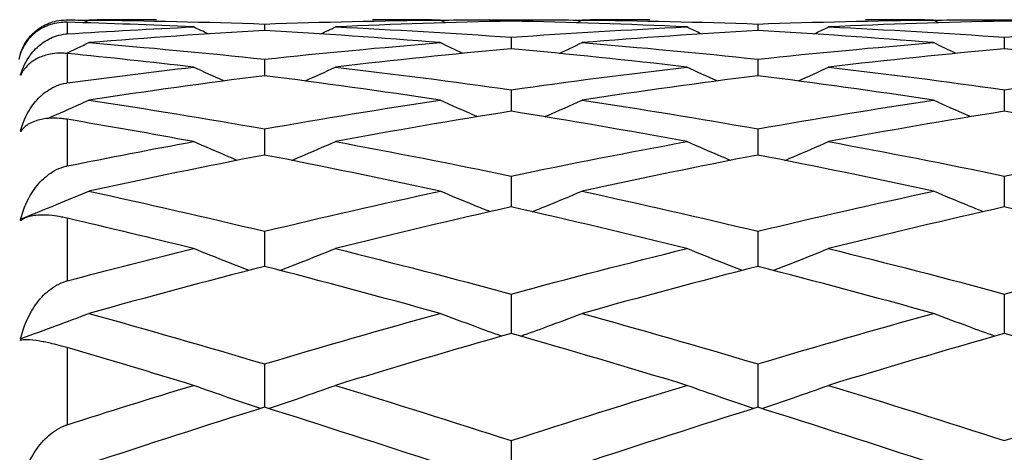
# Model space of a CAD drawing. Units: millimetres. Extents: x 32 to 1156, y 32 to 808.
# Drawn here: x 612 to 618, y 736 to 739 of the extents above; entities that cross this region are included whole.
import ezdxf

# ---------------------------------------------------------------- set-up
doc = ezdxf.new("R2010")
doc.units = ezdxf.units.MM
doc.header["$LTSCALE"] = 4
for name, color, linetype, lineweight, true_color in [('Dimension (ISO)', 7, 'Continuous', 18, 0x00003f), ('Visible (ISO)', 7, 'Continuous', 25, 0x00003f), ('Visible Narrow (ISO)', 7, 'Continuous', 25, 0x00003f)]:
    doc.layers.add(name, color=color, linetype=linetype, lineweight=lineweight, true_color=true_color)
doc.styles.add('Samuel Heath (ISO)', font='tahoma.ttf')
doc.dimstyles.new('Samuel Heath (ISO)', dxfattribs={"dimscale": 4, "dimtxt": 3, "dimasz": 2.5, "dimexe": 1, "dimexo": 1.5, "dimgap": 0.762, "dimtad": 0, "dimtih": 1, "dimtoh": 1, "dimrnd": 1e-08, "dimzin": 0, "dimdsep": 46, "dimtxsty": 'Samuel Heath (ISO)', "dimcen": 0.09, "dimdle": 10, "dimclrd": 256, "dimclre": 256, "dimclrt": 256, "dimazin": 0, "dimtfac": 1, "dimtmove": 0, "dimatfit": 3, "dimfxl": 0, "dimtolj": 1, "dimtzin": 0, "dimlwd": 15, "dimlwe": 15, "dimarcsym": 0})

# ---------------------------------------------------------------- blocks, each defined once
blk = doc.blocks.new('*D15')
at = {"layer": 'Defpoints', "color": 0, "transparency": 16777216}
for p in [(793.8897, 785.7996), (693.8897, 768.0103), (793.8897, 767.2103)]:
    blk.add_point(p, dxfattribs=at)
at = {"layer": 'Dimension (ISO)', "color": 176, "lineweight": 15, "true_color": 0x000080, "transparency": 16777216}
for p, q in [((693.8897, 774.0103), (693.8897, 789.7996)), ((793.8897, 773.2103), (793.8897, 789.7996)), ((693.8897, 785.7996), (668.51, 785.7996)), ((783.8897, 785.7996), (703.8897, 785.7996))]:
    blk.add_line(p, q, dxfattribs=at)
at = {"layer": 'Dimension (ISO)', "color": 176, "true_color": 0x000080, "transparency": 16777216}
for points in [[(703.8897, 787.4663), (703.8897, 784.133), (693.8897, 785.7996)], [(783.8897, 787.4663), (783.8897, 784.133), (793.8897, 785.7996)]]:
    blk.add_solid(points, dxfattribs=at)
at = {"layer": 'Dimension (ISO)', "color": 176, "lineweight": 18, "true_color": 0x000080, "transparency": 16777216, "insert": (619.2149, 792.0495), "char_height": 12, "attachment_point": 2, "style": 'Samuel Heath (ISO)'}
blk.add_mtext('\\A1; \\fTahoma|b0|i0;\\H12.0000;350.00 MAX', dxfattribs=at)
blk = doc.blocks.new('*D16')
at = {"layer": 'Defpoints', "color": 0, "transparency": 16777216}
for p in [(714.24, 749.2422), (673.5393, 710.7785)]:
    blk.add_point(p, dxfattribs=at)
at = {"layer": 'Dimension (ISO)', "color": 176, "lineweight": 15, "true_color": 0x000080, "transparency": 16777216}
for p, q in [((706.972, 742.3737), (680.8073, 717.647)), ((673.5393, 710.7785), (655.4015, 693.6375)), ((655.4015, 693.6375), (645.4015, 693.6375))]:
    blk.add_line(p, q, dxfattribs=at)
at = {"layer": 'Dimension (ISO)', "color": 176, "true_color": 0x000080, "transparency": 16777216}
for points in [[(705.8273, 743.585), (708.1168, 741.1623), (714.24, 749.2422)], [(679.6626, 718.8583), (681.9521, 716.4357), (673.5393, 710.7785)]]:
    blk.add_solid(points, dxfattribs=at)
at = {"layer": 'Dimension (ISO)', "color": 176, "lineweight": 18, "true_color": 0x000080, "transparency": 16777216, "insert": (615.9894, 700.1), "char_height": 12, "attachment_point": 2, "style": 'Samuel Heath (ISO)'}
blk.add_mtext('\\A1;∅56.00', dxfattribs=at)

msp = doc.modelspace()

# ---------------------------------------------------------------- linework, layer by layer
at = {"layer": 'Visible (ISO)'}
for p, q in [((614.8897, 738.7603), (614.8897, 738.7518)), ((617.8897, 738.7603), (617.8897, 738.7518)), ((613.3897, 738.7341), (613.3897, 738.6946)), ((616.3897, 738.7341), (616.3897, 738.6946)), ((614.8897, 738.654), (614.8897, 738.5838)), ((617.8897, 738.654), (617.8897, 738.5838)), ((611.9103, 738.5676), (611.9105, 738.5677)), ((613.3897, 738.5207), (613.3897, 738.4201)), ((616.3897, 738.5207), (616.3897, 738.4201)), ((614.8897, 738.3349), (614.8897, 738.2046)), ((617.8897, 738.3349), (617.8897, 738.2046)), ((613.3897, 738.0978), (613.3897, 737.9386)), ((616.3897, 738.0978), (616.3897, 737.9386)), ((614.8897, 737.8108), (614.8897, 737.6237)), ((617.8897, 737.8108), (617.8897, 737.6237)), ((613.3897, 737.4757), (613.3897, 737.2619)), ((616.3897, 737.4757), (616.3897, 737.2619)), ((614.8897, 737.0946), (614.8897, 736.8553)), ((617.8897, 737.0946), (617.8897, 736.8553)), ((613.3897, 736.6699), (613.3897, 736.4066)), ((616.3897, 736.6699), (616.3897, 736.4066)), ((614.8897, 736.204), (614.8897, 735.9244))]:
    msp.add_line(p, q, dxfattribs=at)
msp.add_arc((612.1897, 738.4603), 0.3, 128.1179, 168.60748, dxfattribs=at)
for points, knots in [([(611.9068, 738.5585), (611.9196, 738.5955), (611.9393, 738.6299), (611.9853, 738.682), (612.009, 738.702), (612.0626, 738.7336), (612.0926, 738.7458), (612.1435, 738.7565), (612.1623, 738.7587), (612.1838, 738.7591), (612.1858, 738.7591), (612.1881, 738.7591), (612.1885, 738.7591), (612.189, 738.7591), (612.1891, 738.7591), (612.1894, 738.7591), (612.1895, 738.7591), (612.1897, 738.7591)], [0, 0, 0, 0, 0.01701609, 0.01701609, 0.02983469, 0.02983469, 0.04206691, 0.04206691, 0.04862099, 0.04862099, 0.04928534, 0.04928534, 0.04940074, 0.04940074, 0.04945194, 0.04945194, 0.04949285, 0.04949285, 0.04949285, 0.04949285]), ([(612.1897, 738.7447), (612.1895, 738.7447), (612.1894, 738.7447), (612.189, 738.7447), (612.1888, 738.7447), (612.1881, 738.7447), (612.1876, 738.7447), (612.1764, 738.7449), (612.1659, 738.7446), (612.136, 738.7422), (612.1173, 738.7388), (612.0716, 738.7263), (612.0462, 738.7149), (611.9923, 738.6819), (611.9662, 738.6576), (611.9292, 738.6082), (611.9162, 738.5839), (611.9068, 738.5582)], [0.00000039, 0.00000039, 0.00000039, 0.00000039, 0.00004696, 0.00004696, 0.00011415, 0.00011415, 0.00028388, 0.00028388, 0.00382415, 0.00382415, 0.01064928, 0.01064928, 0.0215479, 0.0215479, 0.03684585, 0.03684585, 0.04921401, 0.04921401, 0.04921401, 0.04921401]), ([(611.9068, 738.4256), (611.9196, 738.4686), (611.9393, 738.5091), (611.9853, 738.5717), (612.009, 738.5962), (612.0626, 738.636), (612.0926, 738.6521), (612.1435, 738.668), (612.1623, 738.6719), (612.1838, 738.6739), (612.1858, 738.6741), (612.1881, 738.6742), (612.1885, 738.6743), (612.189, 738.6743), (612.1891, 738.6743), (612.1894, 738.6743), (612.1895, 738.6743), (612.1897, 738.6743)], [0, 0, 0, 0, 0.01701609, 0.01701609, 0.02983469, 0.02983469, 0.04206691, 0.04206691, 0.04862099, 0.04862099, 0.04928534, 0.04928534, 0.04940074, 0.04940074, 0.04945194, 0.04945194, 0.04949285, 0.04949285, 0.04949285, 0.04949285]), ([(612.1897, 738.5552), (612.1895, 738.5552), (612.1894, 738.5553), (612.189, 738.5553), (612.1888, 738.5553), (612.1881, 738.5554), (612.1876, 738.5554), (612.1764, 738.5565), (612.1659, 738.557), (612.136, 738.5573), (612.1173, 738.5559), (612.0716, 738.5491), (612.0462, 738.5417), (611.9923, 738.5186), (611.9662, 738.5005), (611.9292, 738.4625), (611.9162, 738.4434), (611.9068, 738.4229)], [0.00000039, 0.00000039, 0.00000039, 0.00000039, 0.00004696, 0.00004696, 0.00011415, 0.00011415, 0.00028388, 0.00028388, 0.00382415, 0.00382415, 0.01064928, 0.01064928, 0.0215479, 0.0215479, 0.03684585, 0.03684585, 0.04921401, 0.04921401, 0.04921401, 0.04921401]), ([(611.9068, 738.0856), (611.9196, 738.1334), (611.9393, 738.1791), (611.9853, 738.2506), (612.009, 738.2789), (612.0626, 738.3261), (612.0926, 738.3456), (612.1435, 738.3663), (612.1623, 738.3718), (612.1838, 738.3754), (612.1858, 738.3757), (612.1881, 738.376), (612.1885, 738.3761), (612.189, 738.3761), (612.1891, 738.3762), (612.1894, 738.3762), (612.1895, 738.3762), (612.1897, 738.3762)], [0, 0, 0, 0, 0.01701609, 0.01701609, 0.02983469, 0.02983469, 0.04206691, 0.04206691, 0.04862099, 0.04862099, 0.04928534, 0.04928534, 0.04940074, 0.04940074, 0.04945194, 0.04945194, 0.04949285, 0.04949285, 0.04949285, 0.04949285]), ([(612.0706, 738.1606), (612.0887, 738.1685), (612.1067, 738.1764), (612.1905, 738.2131), (612.256, 738.2423), (612.3214, 738.2719)], [0.01799604, 0.01799604, 0.01799604, 0.01799604, 0.02395939, 0.02395939, 0.04569882, 0.04569882, 0.04569882, 0.04569882]), ([(614.6845, 738.1712), (614.6801, 738.1731), (614.6757, 738.175), (614.6, 738.2081), (614.5289, 738.2398), (614.458, 738.2719)], [0.02254057, 0.02254057, 0.02254057, 0.02254057, 0.02399144, 0.02399144, 0.04757906, 0.04757906, 0.04757906, 0.04757906]), ([(615.0948, 738.1712), (615.0992, 738.1731), (615.1036, 738.175), (615.1793, 738.2081), (615.2505, 738.2398), (615.3214, 738.2719)], [0.02254057, 0.02254057, 0.02254057, 0.02254057, 0.02399144, 0.02399144, 0.04757906, 0.04757906, 0.04757906, 0.04757906]), ([(617.6845, 738.1712), (617.6801, 738.1731), (617.6757, 738.175), (617.6, 738.2081), (617.5289, 738.2398), (617.458, 738.2719)], [0.02254057, 0.02254057, 0.02254057, 0.02254057, 0.02399144, 0.02399144, 0.04757906, 0.04757906, 0.04757906, 0.04757906]), ([(612.1897, 738.1554), (612.1895, 738.1554), (612.1894, 738.1555), (612.189, 738.1555), (612.1888, 738.1555), (612.1881, 738.1557), (612.1876, 738.1557), (612.1764, 738.1576), (612.1659, 738.1589), (612.136, 738.1619), (612.1173, 738.1626), (612.0716, 738.1617), (612.0462, 738.1584), (611.9923, 738.1457), (611.9662, 738.1343), (611.9292, 738.1087), (611.9162, 738.0953), (611.9068, 738.0805)], [0.00000039, 0.00000039, 0.00000039, 0.00000039, 0.00004696, 0.00004696, 0.00011415, 0.00011415, 0.00028388, 0.00028388, 0.00382415, 0.00382415, 0.01064928, 0.01064928, 0.0215479, 0.0215479, 0.03684585, 0.03684585, 0.04921401, 0.04921401, 0.04921401, 0.04921401]), ([(613.2236, 737.9061), (613.2062, 737.9134), (613.1887, 737.9208), (613.1, 737.9584), (613.0289, 737.9891), (612.958, 738.0202)], [0.01823409, 0.01823409, 0.01823409, 0.01823409, 0.02399144, 0.02399144, 0.04757906, 0.04757906, 0.04757906, 0.04757906]), ([(613.5557, 737.9061), (613.5732, 737.9134), (613.5906, 737.9208), (613.6793, 737.9584), (613.7505, 737.9891), (613.8214, 738.0202)], [0.01823409, 0.01823409, 0.01823409, 0.01823409, 0.02399144, 0.02399144, 0.04757906, 0.04757906, 0.04757906, 0.04757906]), ([(616.2236, 737.9061), (616.2062, 737.9134), (616.1887, 737.9208), (616.1, 737.9584), (616.0289, 737.9891), (615.958, 738.0202)], [0.01823409, 0.01823409, 0.01823409, 0.01823409, 0.02399144, 0.02399144, 0.04757906, 0.04757906, 0.04757906, 0.04757906]), ([(616.5557, 737.9061), (616.5732, 737.9134), (616.5906, 737.9208), (616.6793, 737.9584), (616.7505, 737.9891), (616.8214, 738.0202)], [0.01823409, 0.01823409, 0.01823409, 0.01823409, 0.02399144, 0.02399144, 0.04757906, 0.04757906, 0.04757906, 0.04757906]), ([(611.9068, 737.5467), (611.9196, 737.5982), (611.9393, 737.6479), (611.9853, 737.7266), (612.009, 737.7581), (612.0626, 737.8113), (612.0926, 737.8339), (612.1435, 737.8589), (612.1623, 737.8658), (612.1838, 737.8709), (612.1858, 737.8713), (612.1881, 737.8718), (612.1885, 737.8719), (612.189, 737.872), (612.1891, 737.872), (612.1894, 737.8721), (612.1895, 737.8721), (612.1897, 737.8721)], [0, 0, 0, 0, 0.01701609, 0.01701609, 0.02983469, 0.02983469, 0.04206691, 0.04206691, 0.04862099, 0.04862099, 0.04928534, 0.04928534, 0.04940074, 0.04940074, 0.04945194, 0.04945194, 0.04949285, 0.04949285, 0.04949285, 0.04949285]), ([(611.9103, 737.5512), (611.982, 737.5795), (612.0535, 737.6083), (612.1905, 737.6644), (612.256, 737.6916), (612.3214, 737.7192)], [0.0003767, 0.0003767, 0.0003767, 0.0003767, 0.02395939, 0.02395939, 0.04569882, 0.04569882, 0.04569882, 0.04569882]), ([(614.7607, 737.5944), (614.7309, 737.6064), (614.7011, 737.6185), (614.6, 737.6598), (614.5289, 737.6893), (614.458, 737.7192)], [0.01415314, 0.01415314, 0.01415314, 0.01415314, 0.02399144, 0.02399144, 0.04757906, 0.04757906, 0.04757906, 0.04757906]), ([(615.0186, 737.5944), (615.0484, 737.6064), (615.0782, 737.6185), (615.1793, 737.6598), (615.2505, 737.6893), (615.3214, 737.7192)], [0.01415314, 0.01415314, 0.01415314, 0.01415314, 0.02399144, 0.02399144, 0.04757906, 0.04757906, 0.04757906, 0.04757906]), ([(617.7607, 737.5944), (617.7309, 737.6064), (617.7011, 737.6185), (617.6, 737.6598), (617.5289, 737.6893), (617.458, 737.7192)], [0.01415314, 0.01415314, 0.01415314, 0.01415314, 0.02399144, 0.02399144, 0.04757906, 0.04757906, 0.04757906, 0.04757906]), ([(612.1897, 737.555), (612.1895, 737.555), (612.1894, 737.5551), (612.189, 737.5552), (612.1888, 737.5552), (612.1881, 737.5554), (612.1876, 737.5555), (612.1764, 737.5581), (612.1659, 737.5602), (612.136, 737.5658), (612.1173, 737.5686), (612.0716, 737.5735), (612.0462, 737.5745), (611.9923, 737.5726), (611.9662, 737.5681), (611.9292, 737.5555), (611.9162, 737.5481), (611.9068, 737.5394)], [0.00000039, 0.00000039, 0.00000039, 0.00000039, 0.00004696, 0.00004696, 0.00011415, 0.00011415, 0.00028388, 0.00028388, 0.00382415, 0.00382415, 0.01064928, 0.01064928, 0.0215479, 0.0215479, 0.03684585, 0.03684585, 0.04921401, 0.04921401, 0.04921401, 0.04921401]), ([(613.2963, 737.2378), (613.2546, 737.2538), (613.2129, 737.2699), (613.1, 737.3139), (613.0289, 737.3421), (612.958, 737.3707)], [0.01023717, 0.01023717, 0.01023717, 0.01023717, 0.02399144, 0.02399144, 0.04757906, 0.04757906, 0.04757906, 0.04757906]), ([(613.483, 737.2378), (613.5247, 737.2538), (613.5664, 737.2699), (613.6793, 737.3139), (613.7505, 737.3421), (613.8214, 737.3707)], [0.01023717, 0.01023717, 0.01023717, 0.01023717, 0.02399144, 0.02399144, 0.04757906, 0.04757906, 0.04757906, 0.04757906]), ([(616.2963, 737.2378), (616.2546, 737.2538), (616.2129, 737.2699), (616.1, 737.3139), (616.0289, 737.3421), (615.958, 737.3707)], [0.01023717, 0.01023717, 0.01023717, 0.01023717, 0.02399144, 0.02399144, 0.04757906, 0.04757906, 0.04757906, 0.04757906]), ([(616.483, 737.2378), (616.5247, 737.2538), (616.5664, 737.2699), (616.6793, 737.3139), (616.7505, 737.3421), (616.8214, 737.3707)], [0.01023717, 0.01023717, 0.01023717, 0.01023717, 0.02399144, 0.02399144, 0.04757906, 0.04757906, 0.04757906, 0.04757906]), ([(611.9068, 736.8222), (611.9196, 736.8762), (611.9393, 736.9287), (611.9853, 737.0125), (612.009, 737.0464), (612.0626, 737.1045), (612.0926, 737.1295), (612.1435, 737.1582), (612.1623, 737.1664), (612.1838, 737.1728), (612.1858, 737.1734), (612.1881, 737.174), (612.1885, 737.1741), (612.189, 737.1743), (612.1891, 737.1743), (612.1894, 737.1744), (612.1895, 737.1744), (612.1897, 737.1744)], [0, 0, 0, 0, 0.01701609, 0.01701609, 0.02983469, 0.02983469, 0.04206691, 0.04206691, 0.04862099, 0.04862099, 0.04928534, 0.04928534, 0.04940074, 0.04940074, 0.04945194, 0.04945194, 0.04949285, 0.04949285, 0.04949285, 0.04949285]), ([(611.9103, 736.8249), (611.982, 736.8505), (612.0535, 736.8765), (612.1905, 736.9272), (612.256, 736.9518), (612.3214, 736.9768)], [0.0003767, 0.0003767, 0.0003767, 0.0003767, 0.02395939, 0.02395939, 0.04569882, 0.04569882, 0.04569882, 0.04569882]), ([(614.831, 736.8385), (614.7777, 736.8577), (614.7244, 736.8771), (614.6, 736.923), (614.5289, 736.9497), (614.458, 736.9768)], [0.00643384, 0.00643384, 0.00643384, 0.00643384, 0.02399144, 0.02399144, 0.04757906, 0.04757906, 0.04757906, 0.04757906]), ([(614.9483, 736.8385), (615.0017, 736.8577), (615.0549, 736.8771), (615.1793, 736.923), (615.2505, 736.9497), (615.3214, 736.9768)], [0.00643384, 0.00643384, 0.00643384, 0.00643384, 0.02399144, 0.02399144, 0.04757906, 0.04757906, 0.04757906, 0.04757906]), ([(617.831, 736.8385), (617.7777, 736.8577), (617.7244, 736.8771), (617.6, 736.923), (617.5289, 736.9497), (617.458, 736.9768)], [0.00643384, 0.00643384, 0.00643384, 0.00643384, 0.02399144, 0.02399144, 0.04757906, 0.04757906, 0.04757906, 0.04757906]), ([(612.1897, 736.7689), (612.1895, 736.7689), (612.1894, 736.7689), (612.189, 736.769), (612.1888, 736.7691), (612.1881, 736.7693), (612.1876, 736.7694), (612.1764, 736.7727), (612.1659, 736.7756), (612.136, 736.7837), (612.1173, 736.7885), (612.0716, 736.7992), (612.0462, 736.8043), (611.9923, 736.8132), (611.9662, 736.8158), (611.9292, 736.8165), (611.9162, 736.8154), (611.9068, 736.8129)], [0.00000039, 0.00000039, 0.00000039, 0.00000039, 0.00004696, 0.00004696, 0.00011415, 0.00011415, 0.00028388, 0.00028388, 0.00382415, 0.00382415, 0.01064928, 0.01064928, 0.0215479, 0.0215479, 0.03684585, 0.03684585, 0.04921401, 0.04921401, 0.04921401, 0.04921401]), ([(613.3651, 736.3989), (613.3003, 736.4206), (613.2357, 736.4426), (613.1, 736.4895), (613.0289, 736.5145), (612.958, 736.5399)], [0.00269611, 0.00269611, 0.00269611, 0.00269611, 0.02399144, 0.02399144, 0.04757906, 0.04757906, 0.04757906, 0.04757906]), ([(613.4143, 736.3989), (613.479, 736.4206), (613.5436, 736.4426), (613.6793, 736.4895), (613.7505, 736.5145), (613.8214, 736.5399)], [0.00269611, 0.00269611, 0.00269611, 0.00269611, 0.02399144, 0.02399144, 0.04757906, 0.04757906, 0.04757906, 0.04757906]), ([(616.3651, 736.3989), (616.3003, 736.4206), (616.2357, 736.4426), (616.1, 736.4895), (616.0289, 736.5145), (615.958, 736.5399)], [0.00269611, 0.00269611, 0.00269611, 0.00269611, 0.02399144, 0.02399144, 0.04757906, 0.04757906, 0.04757906, 0.04757906]), ([(616.4143, 736.3989), (616.479, 736.4206), (616.5436, 736.4426), (616.6793, 736.4895), (616.7505, 736.5145), (616.8214, 736.5399)], [0.00269611, 0.00269611, 0.00269611, 0.00269611, 0.02399144, 0.02399144, 0.04757906, 0.04757906, 0.04757906, 0.04757906]), ([(611.9068, 735.93), (611.9196, 735.9851), (611.9393, 736.0391), (611.9853, 736.1261), (612.009, 736.1615), (612.0626, 736.223), (612.0926, 736.2498), (612.1435, 736.2815), (612.1623, 736.2908), (612.1838, 736.2984), (612.1858, 736.2991), (612.1881, 736.2998), (612.1885, 736.3), (612.189, 736.3001), (612.1891, 736.3002), (612.1894, 736.3003), (612.1895, 736.3003), (612.1897, 736.3003)], [0, 0, 0, 0, 0.01701609, 0.01701609, 0.02983469, 0.02983469, 0.04206691, 0.04206691, 0.04862099, 0.04862099, 0.04928534, 0.04928534, 0.04940074, 0.04940074, 0.04945194, 0.04945194, 0.04949285, 0.04949285, 0.04949285, 0.04949285])]:
    msp.add_open_spline(points, degree=3, knots=knots, dxfattribs=at)
for points in [[(612.1897, 738.7591), (612.2333, 738.7588), (612.2769, 738.7584), (612.3205, 738.7579)], [(612.958, 738.7165), (612.7019, 738.7283), (612.4458, 738.7376), (612.1897, 738.7447)], [(612.287, 738.7419), (612.2985, 738.7473), (612.3099, 738.7528), (612.3214, 738.7583)], [(612.733, 738.7603), (612.5958, 738.7603), (612.4586, 738.7597), (612.3214, 738.7583)], [(612.3214, 738.7583), (612.6775, 738.7548), (613.0336, 738.7467), (613.3897, 738.7341)], [(613.3897, 738.7341), (613.7458, 738.7467), (614.1019, 738.7548), (614.458, 738.7583)], [(614.8897, 738.7518), (614.5336, 738.7446), (614.1775, 738.7328), (613.8214, 738.7165)], [(614.458, 738.7583), (614.3208, 738.7597), (614.1836, 738.7603), (614.0464, 738.7603)], [(614.4923, 738.7419), (614.4809, 738.7473), (614.4694, 738.7528), (614.458, 738.7583)], [(614.4588, 738.7579), (614.6024, 738.7594), (614.746, 738.7603), (614.8897, 738.7603)], [(614.8897, 738.7603), (615.0333, 738.7603), (615.1769, 738.7594), (615.3205, 738.7579)], [(615.958, 738.7165), (615.6019, 738.7328), (615.2458, 738.7446), (614.8897, 738.7518)], [(615.287, 738.7419), (615.2985, 738.7473), (615.3099, 738.7528), (615.3214, 738.7583)], [(615.733, 738.7603), (615.5958, 738.7603), (615.4586, 738.7597), (615.3214, 738.7583)], [(615.3214, 738.7583), (615.6775, 738.7548), (616.0336, 738.7467), (616.3897, 738.7341)], [(616.3897, 738.7341), (616.7458, 738.7467), (617.1019, 738.7548), (617.458, 738.7583)], [(617.8897, 738.7518), (617.5336, 738.7446), (617.1775, 738.7328), (616.8214, 738.7165)], [(617.458, 738.7583), (617.3208, 738.7597), (617.1836, 738.7603), (617.0464, 738.7603)], [(617.4923, 738.7419), (617.4809, 738.7473), (617.4694, 738.7528), (617.458, 738.7583)], [(617.4588, 738.7579), (617.6024, 738.7594), (617.746, 738.7603), (617.8897, 738.7603)], [(617.8897, 738.7603), (618.0333, 738.7603), (618.1769, 738.7594), (618.3205, 738.7579)], [(618.958, 738.7165), (618.6019, 738.7328), (618.2458, 738.7446), (617.8897, 738.7518)], [(612.1897, 738.6743), (612.4458, 738.6907), (612.7019, 738.7048), (612.958, 738.7165)], [(613.3897, 738.6946), (613.0336, 738.6746), (612.6775, 738.6501), (612.3214, 738.6211)], [(613.0478, 738.674), (613.0178, 738.6881), (612.9879, 738.7023), (612.958, 738.7165)], [(614.458, 738.6211), (614.1019, 738.6501), (613.7458, 738.6746), (613.3897, 738.6946)], [(613.7315, 738.674), (613.7615, 738.6881), (613.7915, 738.7023), (613.8214, 738.7165)], [(613.8214, 738.7165), (614.1775, 738.7002), (614.5336, 738.6794), (614.8897, 738.654)], [(614.8897, 738.654), (615.2458, 738.6794), (615.6019, 738.7002), (615.958, 738.7165)], [(616.3897, 738.6946), (616.0336, 738.6746), (615.6775, 738.6501), (615.3214, 738.6211)], [(616.0478, 738.674), (616.0178, 738.6881), (615.9879, 738.7023), (615.958, 738.7165)], [(617.458, 738.6211), (617.1019, 738.6501), (616.7458, 738.6746), (616.3897, 738.6946)], [(616.7315, 738.674), (616.7615, 738.6881), (616.7915, 738.7023), (616.8214, 738.7165)], [(616.8214, 738.7165), (617.1775, 738.7002), (617.5336, 738.6794), (617.8897, 738.654)], [(617.8897, 738.654), (618.2458, 738.6794), (618.6019, 738.7002), (618.958, 738.7165)], [(612.1817, 738.5559), (612.2283, 738.5775), (612.2749, 738.5992), (612.3214, 738.6211)], [(612.3214, 738.6211), (612.6775, 738.5921), (613.0336, 738.5586), (613.3897, 738.5207)], [(613.3897, 738.5207), (613.7458, 738.5586), (614.1019, 738.5921), (614.458, 738.6211)], [(614.5975, 738.556), (614.5509, 738.5775), (614.5044, 738.5992), (614.458, 738.6211)], [(615.1818, 738.556), (615.2284, 738.5775), (615.2749, 738.5992), (615.3214, 738.6211)], [(615.3214, 738.6211), (615.6775, 738.5921), (616.0336, 738.5586), (616.3897, 738.5207)], [(616.3897, 738.5207), (616.7458, 738.5586), (617.1019, 738.5921), (617.458, 738.6211)], [(617.5975, 738.556), (617.5509, 738.5775), (617.5044, 738.5992), (617.458, 738.6211)], [(611.9068, 738.5582), (611.9079, 738.5613), (611.9091, 738.5645), (611.9103, 738.5676)], [(611.9103, 738.5676), (611.9091, 738.5646), (611.9079, 738.5615), (611.9068, 738.5585)], [(614.8897, 738.5838), (614.5336, 738.5512), (614.1775, 738.5141), (613.8214, 738.4726)], [(615.958, 738.4726), (615.6019, 738.5141), (615.2458, 738.5512), (614.8897, 738.5838)], [(617.8897, 738.5838), (617.5336, 738.5512), (617.1775, 738.5141), (616.8214, 738.4726)], [(618.958, 738.4726), (618.6019, 738.5141), (618.2458, 738.5512), (617.8897, 738.5838)], [(612.958, 738.4726), (612.7019, 738.5024), (612.4458, 738.53), (612.1897, 738.5552)], [(612.1897, 738.3762), (612.4458, 738.4106), (612.7019, 738.4427), (612.958, 738.4726)], [(613.1427, 738.3882), (613.081, 738.416), (613.0194, 738.4441), (612.958, 738.4726)], [(613.6366, 738.3882), (613.6984, 738.416), (613.7599, 738.4441), (613.8214, 738.4726)], [(613.8214, 738.4726), (614.1775, 738.4311), (614.5336, 738.3852), (614.8897, 738.3349)], [(614.8897, 738.3349), (615.2458, 738.3852), (615.6019, 738.4311), (615.958, 738.4726)], [(616.1427, 738.3882), (616.081, 738.416), (616.0194, 738.4441), (615.958, 738.4726)], [(616.6366, 738.3882), (616.6984, 738.416), (616.7599, 738.4441), (616.8214, 738.4726)], [(616.8214, 738.4726), (617.1775, 738.4311), (617.5336, 738.3852), (617.8897, 738.3349)], [(617.8897, 738.3349), (618.2458, 738.3852), (618.6019, 738.4311), (618.958, 738.4726)], [(611.9068, 738.4229), (611.9079, 738.4264), (611.9091, 738.4299), (611.9103, 738.4334)], [(611.9103, 738.4334), (611.9091, 738.4308), (611.9079, 738.4282), (611.9068, 738.4256)], [(611.9103, 738.4334), (611.911, 738.4337), (611.9118, 738.434), (611.9125, 738.4344)], [(613.3897, 738.4201), (613.0336, 738.3751), (612.6775, 738.3256), (612.3214, 738.2719)], [(614.458, 738.2719), (614.1019, 738.3256), (613.7458, 738.3751), (613.3897, 738.4201)], [(616.3897, 738.4201), (616.0336, 738.3751), (615.6775, 738.3256), (615.3214, 738.2719)], [(617.458, 738.2719), (617.1019, 738.3256), (616.7458, 738.3751), (616.3897, 738.4201)], [(612.3214, 738.2719), (612.6775, 738.2181), (613.0336, 738.1601), (613.3897, 738.0978)], [(613.3897, 738.0978), (613.7458, 738.1601), (614.1019, 738.2181), (614.458, 738.2719)], [(615.3214, 738.2719), (615.6775, 738.2181), (616.0336, 738.1601), (616.3897, 738.0978)], [(616.3897, 738.0978), (616.7458, 738.1601), (617.1019, 738.2181), (617.458, 738.2719)], [(614.8897, 738.2046), (614.5336, 738.1474), (614.1775, 738.0859), (613.8214, 738.0202)], [(615.958, 738.0202), (615.6019, 738.0859), (615.2458, 738.1474), (614.8897, 738.2046)], [(617.8897, 738.2046), (617.5336, 738.1474), (617.1775, 738.0859), (616.8214, 738.0202)], [(618.958, 738.0202), (618.6019, 738.0859), (618.2458, 738.1474), (617.8897, 738.2046)], [(612.958, 738.0202), (612.7019, 738.0675), (612.4458, 738.1125), (612.1897, 738.1554)], [(611.9068, 738.0805), (611.9079, 738.0843), (611.9091, 738.088), (611.9103, 738.0918)], [(611.9103, 738.0918), (611.9091, 738.0897), (611.9079, 738.0876), (611.9068, 738.0856)], [(611.9103, 738.0918), (611.9126, 738.0928), (611.915, 738.0938), (611.9173, 738.0948)], [(612.1897, 737.8721), (612.4458, 737.9236), (612.7019, 737.973), (612.958, 738.0202)], [(613.8214, 738.0202), (614.1775, 737.9546), (614.5336, 737.8847), (614.8897, 737.8108)], [(614.8897, 737.8108), (615.2458, 737.8847), (615.6019, 737.9546), (615.958, 738.0202)], [(616.8214, 738.0202), (617.1775, 737.9546), (617.5336, 737.8847), (617.8897, 737.8108)], [(617.8897, 737.8108), (618.2458, 737.8847), (618.6019, 737.9546), (618.958, 738.0202)], [(613.3897, 737.9386), (613.0336, 737.8696), (612.6775, 737.7964), (612.3214, 737.7192)], [(614.458, 737.7192), (614.1019, 737.7964), (613.7458, 737.8696), (613.3897, 737.9386)], [(616.3897, 737.9386), (616.0336, 737.8696), (615.6775, 737.7964), (615.3214, 737.7192)], [(617.458, 737.7192), (617.1019, 737.7964), (616.7458, 737.8696), (616.3897, 737.9386)], [(612.3214, 737.7192), (612.6775, 737.642), (613.0336, 737.5608), (613.3897, 737.4757)], [(613.3897, 737.4757), (613.7458, 737.5608), (614.1019, 737.642), (614.458, 737.7192)], [(615.3214, 737.7192), (615.6775, 737.642), (616.0336, 737.5608), (616.3897, 737.4757)], [(616.3897, 737.4757), (616.7458, 737.5608), (617.1019, 737.642), (617.458, 737.7192)], [(614.8897, 737.6237), (614.5336, 737.5433), (614.1775, 737.4589), (613.8214, 737.3707)], [(615.958, 737.3707), (615.6019, 737.4589), (615.2458, 737.5433), (614.8897, 737.6237)], [(617.8897, 737.6237), (617.5336, 737.5433), (617.1775, 737.4589), (616.8214, 737.3707)], [(618.958, 737.3707), (618.6019, 737.4589), (618.2458, 737.5433), (617.8897, 737.6237)], [(611.9068, 737.5394), (611.9079, 737.5433), (611.9091, 737.5473), (611.9103, 737.5512)], [(611.9103, 737.5512), (611.9091, 737.5496), (611.9079, 737.5481), (611.9068, 737.5467)], [(612.958, 737.3707), (612.7019, 737.4341), (612.4458, 737.4956), (612.1897, 737.555)], [(612.1897, 737.1744), (612.4458, 737.2418), (612.7019, 737.3072), (612.958, 737.3707)], [(613.8214, 737.3707), (614.1775, 737.2825), (614.5336, 737.1904), (614.8897, 737.0946)], [(614.8897, 737.0946), (615.2458, 737.1904), (615.6019, 737.2825), (615.958, 737.3707)], [(616.8214, 737.3707), (617.1775, 737.2825), (617.5336, 737.1904), (617.8897, 737.0946)], [(617.8897, 737.0946), (618.2458, 737.1904), (618.6019, 737.2825), (618.958, 737.3707)], [(613.3897, 737.2619), (613.0336, 737.1706), (612.6775, 737.0755), (612.3214, 736.9768)], [(614.458, 736.9768), (614.1019, 737.0755), (613.7458, 737.1706), (613.3897, 737.2619)], [(616.3897, 737.2619), (616.0336, 737.1706), (615.6775, 737.0755), (615.3214, 736.9768)], [(617.458, 736.9768), (617.1019, 737.0755), (616.7458, 737.1706), (616.3897, 737.2619)], [(612.3214, 736.9768), (612.6775, 736.878), (613.0336, 736.7757), (613.3897, 736.6699)], [(613.3897, 736.6699), (613.7458, 736.7757), (614.1019, 736.878), (614.458, 736.9768)], [(615.3214, 736.9768), (615.6775, 736.878), (616.0336, 736.7757), (616.3897, 736.6699)], [(616.3897, 736.6699), (616.7458, 736.7757), (617.1019, 736.878), (617.458, 736.9768)], [(611.9068, 736.8129), (611.9079, 736.8169), (611.9091, 736.8209), (611.9103, 736.8249)], [(611.9103, 736.8249), (611.9091, 736.824), (611.9079, 736.8231), (611.9068, 736.8222)], [(614.8897, 736.8553), (614.5336, 736.7537), (614.1775, 736.6485), (613.8214, 736.5399)], [(615.958, 736.5399), (615.6019, 736.6485), (615.2458, 736.7537), (614.8897, 736.8553)], [(617.8897, 736.8553), (617.5336, 736.7537), (617.1775, 736.6485), (616.8214, 736.5399)], [(618.958, 736.5399), (618.6019, 736.6485), (618.2458, 736.7537), (617.8897, 736.8553)], [(612.958, 736.5399), (612.7019, 736.618), (612.4458, 736.6943), (612.1897, 736.7689)], [(612.1897, 736.3003), (612.4458, 736.3819), (612.7019, 736.4618), (612.958, 736.5399)], [(613.8214, 736.5399), (614.1775, 736.4313), (614.5336, 736.3193), (614.8897, 736.204)], [(614.8897, 736.204), (615.2458, 736.3193), (615.6019, 736.4313), (615.958, 736.5399)], [(616.8214, 736.5399), (617.1775, 736.4313), (617.5336, 736.3193), (617.8897, 736.204)], [(617.8897, 736.204), (618.2458, 736.3193), (618.6019, 736.4313), (618.958, 736.5399)], [(613.3897, 736.4066), (613.0336, 736.2952), (612.6775, 736.1806), (612.3214, 736.0627)], [(614.458, 736.0627), (614.1019, 736.1806), (613.7458, 736.2952), (613.3897, 736.4066)], [(616.3897, 736.4066), (616.0336, 736.2952), (615.6775, 736.1806), (615.3214, 736.0627)], [(617.458, 736.0627), (617.1019, 736.1806), (616.7458, 736.2952), (616.3897, 736.4066)]]:
    msp.add_open_spline(points, degree=3, dxfattribs=at)
at = {"layer": 'Visible Narrow (ISO)'}
for p, q in [((612.1897, 738.7447), (612.1897, 738.6743)), ((612.1897, 738.5552), (612.1897, 738.3762)), ((612.1897, 738.1554), (612.1897, 737.8721)), ((612.1897, 737.555), (612.1897, 737.1744)), ((612.1897, 736.7689), (612.1897, 736.3003))]:
    msp.add_line(p, q, dxfattribs=at)

# ---------------------------------------------------------------- dimensions: what is measured, and where the dimension line sits
at = {"layer": 'Dimension (ISO)', "color": 176, "lineweight": 18, "true_color": 0x000080}
dim = msp.add_linear_dim(base=(793.8897, 785.7996), p1=(693.8897, 768.0103), p2=(793.8897, 767.2103), angle=180, text=' \\fTahoma|b0|i0;\\H12.0000;350.00 MAX', dimstyle='Samuel Heath (ISO)', override={"dimgap": 0.762, "dimtih": 0, "dimtoh": 0, "dimdec": 2, "dimtol": 0, "dimlim": 0, "dimtp": 0, "dimtm": 0, "dimtdec": 2, "dimtofl": 0, "dimatfit": 2}, dxfattribs=at)
dim.commit()
dim.dimension.update_dxf_attribs({"geometry": '*D15', "text_midpoint": (619.2149, 785.7996), "dimtype": 160})
dim = msp.add_diameter_dim_2p(p1=(714.24, 749.2422), p2=(673.5393, 710.7785), dimstyle='Samuel Heath (ISO)', override={"dimgap": 0.762, "dimdec": 2, "dimlfac": 1, "dimtol": 0, "dimlim": 0, "dimtp": 0, "dimtm": 0, "dimtdec": 2, "dimatfit": 2}, dxfattribs=at)
dim.commit()
dim.dimension.update_dxf_attribs({"geometry": '*D16', "text_midpoint": (615.9894, 693.6375), "dimtype": 163})

doc.saveas('drawing.dxf')
